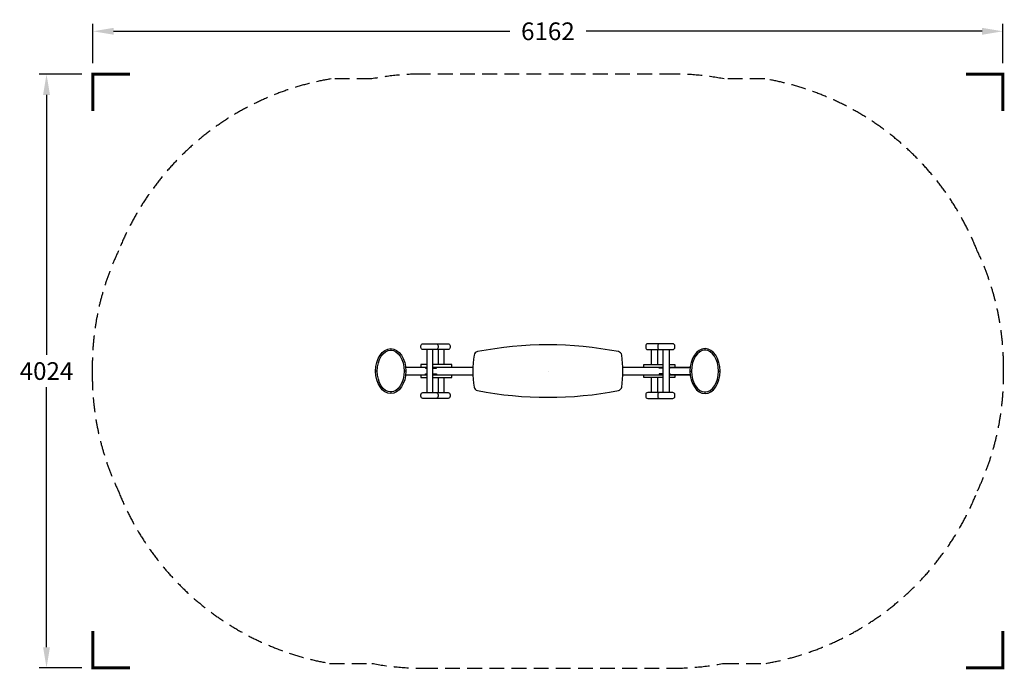
# Model space of a CAD drawing. Units: millimetres. Extents: x -3577 to 3091, y -2022 to 2382.
import ezdxf
from ezdxf.enums import TextEntityAlignment as Align

# ---------------------------------------------------------------- set-up
doc = ezdxf.new("R2010")
doc.units = ezdxf.units.MM
doc.header["$LTSCALE"] = 200
doc.linetypes.add('DASHED', pattern=[0.75, 0.5, -0.25])
for name, color, linetype in [('PW_DIMS_ASTM', 181, 'Continuous'), ('PW_SITE', 150, 'Continuous'), ('PW_SURFACING', 211, 'DASHED')]:
    doc.layers.add(name, color=color, linetype=linetype)
doc.styles.get("Standard").update_dxf_attribs({"font": 'romand.shx'})
doc.dimstyles.new('PSI_EN', dxfattribs={"dimtxt": 120, "dimasz": 140, "dimexe": 50, "dimexo": 75, "dimgap": 50, "dimtad": 0, "dimtih": 1, "dimtoh": 1, "dimdec": 0, "dimrnd": 0.05, "dimzin": 0, "dimtxsty": 'Standard', "dimcen": 0.09, "dimadec": 0, "dimazin": 0, "dimtfac": 1, "dimtdec": 0, "dimtofl": 0, "dimtmove": 0, "dimatfit": 3, "dimfxl": 0, "dimtolj": 1, "dimtzin": 0, "dimarcsym": 0})

# ---------------------------------------------------------------- blocks, each defined once
blk = doc.blocks.new('Corner')
at = {"linetype": 'Continuous', "const_width": 20}
blk.add_lwpolyline([(0, 250), (0, 0), (250, 0)], dxfattribs=at)
blk = doc.blocks.new('*D2')
at = {"layer": 'PW_DIMS_ASTM', "color": 0, "lineweight": -2}
for p, q in [((-3081.3, 2087.1), (-3081.3, 2353.6)), ((3081, 2087.1), (3081, 2353.6)), ((-2941.3, 2303.6), (-258.7, 2303.6)), ((2941, 2303.6), (258.4, 2303.6))]:
    blk.add_line(p, q, dxfattribs=at)
at = {"layer": 'PW_DIMS_ASTM', "color": 0}
for points in [[(-2941.3, 2326.9), (-2941.3, 2280.2), (-3081.3, 2303.6)], [(2941, 2326.9), (2941, 2280.2), (3081, 2303.6)]]:
    blk.add_solid(points, dxfattribs=at)
at = {"layer": 'PW_DIMS_ASTM', "color": 0, "insert": (-0.1, 2303.6), "char_height": 120, "attachment_point": 5}
blk.add_mtext('\\A1;6162', dxfattribs=at)
blk = doc.blocks.new('*D3')
at = {"layer": 'PW_DIMS_ASTM', "color": 0, "lineweight": -2}
for p, q in [((-3156.3, 2012.1), (-3445.6, 2012.1)), ((-3395.6, 1872.1), (-3395.6, 110.2)), ((-3395.6, -1871.7), (-3395.6, -109.8)), ((-3156.3, -2011.7), (-3445.6, -2011.7))]:
    blk.add_line(p, q, dxfattribs=at)
at = {"layer": 'PW_DIMS_ASTM', "color": 0}
for points in [[(-3418.9, 1872.1), (-3372.2, 1872.1), (-3395.6, 2012.1)], [(-3418.9, -1871.7), (-3372.2, -1871.7), (-3395.6, -2011.7)]]:
    blk.add_solid(points, dxfattribs=at)
at = {"layer": 'PW_DIMS_ASTM', "color": 0, "insert": (-3395.6, 0.2), "char_height": 120, "attachment_point": 5}
blk.add_mtext('\\A1;4024', dxfattribs=at)

msp = doc.modelspace()

# ---------------------------------------------------------------- linework, layer by layer
at = {"layer": 'PW_SITE'}
for p, q in [((-1063.9, 152), (-1063.9, 141.7)), ((1063.9, 152), (1063.9, 141.7)), ((-1155.2, 0.1), (-1166.5, 0.1)), ((-962, 0.1), (-973.2, 0.1)), ((962, 0.1), (973.2, 0.1)), ((1155.2, 0.1), (1166.5, 0.1)), ((-1063.9, -141.6), (-1063.9, -151.9)), ((1063.9, -141.6), (1063.9, -151.9))]:
    msp.add_line(p, q, dxfattribs=at)
for points in [[(-859.6, 160), (-859.6, 171.1, -0.396476), (-846.3, 185.2), (-757.6, 185.2, -0.424211), (-743.6, 170.8), (-743.6, 160, -0.396789), (-757.1, 145.7), (-846, 145.7, -0.428424)], [(859.6, 160), (859.6, 171.1, 0.396476), (846.3, 185.2), (757.6, 185.2, 0.424211), (743.6, 170.8), (743.6, 160, 0.396789), (757.1, 145.7), (846, 145.7, 0.428424)], [(-859.6, -171), (-859.6, -159.9, -0.396476), (-846.3, -145.8), (-757.6, -145.8, -0.424211), (-743.6, -160.3), (-743.6, -171, -0.396789), (-757.1, -185.3), (-846, -185.3, -0.428424)], [(859.6, -171), (859.6, -159.9, 0.396476), (846.3, -145.8), (757.6, -145.8, 0.424211), (743.6, -160.3), (743.6, -171, 0.396789), (757.1, -185.3), (846, -185.3, 0.428424)]]:
    msp.add_lwpolyline(points, format="xyb", close=True, dxfattribs=at)
for points in [[(-820.5, 145.7), (-820.5, -145.8)], [(-780.1, -145.8), (-780.1, 145.7)], [(-742.2, 145.7), (-742.2, 44.5)], [(-701.8, 44.5), (-701.8, 145.7)], [(701.8, 44.5), (701.8, 145.7)], [(742.2, 145.7), (742.2, 44.5)], [(780.1, -145.8), (780.1, 145.7)], [(820.5, 145.7), (820.5, -145.8)], [(-820.5, 25.5), (-963.4, 25.5)], [(-820.5, 44.5), (-860.7, 44.5), (-860.7, 25.5)], [(-828.8, 25.5), (-828.8, 18.9), (-820.5, 18.9)], [(-650.2, 25.5), (-650.2, 44.5), (-780.1, 44.5)], [(-507.6, 25.5), (-780.1, 25.5)], [(-780.1, 18.9), (-754.6, 18.9), (-754.6, 25.5)], [(780.1, 25.5), (507.6, 25.5)], [(650.2, 25.5), (650.2, 44.5), (780.1, 44.5)], [(780.1, 18.9), (754.6, 18.9), (754.6, 25.5)], [(820.5, 44.5), (860.7, 44.5), (860.7, 25.5)], [(963.4, 25.5), (820.5, 25.5)], [(820.5, 25.5), (963.4, 25.5)], [(828.8, 25.5), (828.8, 18.9), (820.5, 18.9)], [(-963.4, -25.4), (-820.5, -25.4)], [(-860.7, -25.4), (-860.7, -44.4), (-820.5, -44.4)], [(-829, -25.4), (-829, -19), (-820.5, -19)], [(-780.1, -19), (-754.6, -19), (-754.6, -25.4)], [(-780.1, -44.4), (-650.2, -44.4), (-650.2, -25.4)], [(-780.1, -25.4), (-507.6, -25.4)], [(-742.2, -44.4), (-742.2, -145.8)], [(-701.8, -145.8), (-701.8, -44.4)], [(507.6, -25.4), (780.1, -25.4)], [(780.1, -44.4), (650.2, -44.4), (650.2, -25.4)], [(701.8, -145.8), (701.8, -44.4)], [(742.2, -44.4), (742.2, -145.8)], [(780.1, -19), (754.6, -19), (754.6, -25.4)], [(829, -25.4), (829, -19), (820.5, -19)], [(820.5, -25.4), (963.4, -25.4)], [(963.4, -25.4), (820.5, -25.4)], [(860.7, -25.4), (860.7, -44.4), (820.5, -44.4)]]:
    msp.add_lwpolyline(points, dxfattribs=at)
for points in [[(-764.9, 185.2), (-676.2, 185.2, -0.424211), (-662.2, 170.8), (-662.2, 160, -0.396789), (-675.7, 145.7), (-764.6, 145.7)], [(764.9, 185.2), (676.2, 185.2, 0.424211), (662.2, 170.8), (662.2, 160, 0.396789), (675.7, 145.7), (764.6, 145.7)], [(-764.9, -145.8), (-676.2, -145.8, -0.424211), (-662.2, -160.3), (-662.2, -171, -0.396789), (-675.7, -185.3), (-764.6, -185.3)], [(764.9, -145.8), (676.2, -145.8, 0.424211), (662.2, -160.3), (662.2, -171, 0.396789), (675.7, -185.3), (764.6, -185.3)]]:
    msp.add_lwpolyline(points, format="xyb", dxfattribs=at)
for centre, radius, start, end in [((0, -2324.1), 2501.9, 78.99727, 101.00273), ((254, 0), 762, 171.86685, 188.13315), ((-472, 103.8), 28.6, 101.00273, 171.86685), ((472, 103.8), 28.6, 8.13315, 78.99727), ((-254, 0), 762, 351.86685, 8.13315), ((-472, -103.8), 28.6, 188.13315, 258.99727), ((0, 2324.1), 2501.9, 258.99727, 281.00273), ((472, -103.8), 28.6, 281.00273, 351.86685)]:
    msp.add_arc(centre, radius, start, end, dxfattribs=at)
for major_axis, ratio in [((0, 152), 0.672839), ((0, -141.7), 0.642394)]:
    msp.add_ellipse((-1064.2, 0.1), major_axis=major_axis, ratio=ratio, dxfattribs=at)
at = {"layer": 'PW_SITE', "extrusion": (0, 0, -1)}
for major_axis, ratio in [((0, 152), 0.672839), ((0, -141.7), 0.642394)]:
    msp.add_ellipse((1064.2, 0.1), major_axis=major_axis, ratio=ratio, dxfattribs=at)
at = {"layer": 'PW_SURFACING'}
msp.add_lwpolyline([(-3085.8, 28.4), (-3085.8, -28.9, 0.110985), (-2909.8, -811.4, 0.261421), (-1478, -1981.2), (-1192.7, -1981.2, 0.047367), (-846, -2014.1), (846, -2014.1, 0.047367), (1192.7, -1981.2), (1478, -1981.2, 0.261421), (2909.8, -811.4, 0.110985), (3085.8, -28.9), (3085.8, 28.4, 0.111719), (2907.8, 815.7, 0.262486), (1468.4, 1981), (1193.1, 1981, 0.046136), (855.3, 2014), (-855.3, 2014, 0.046136), (-1193.1, 1981), (-1468.4, 1981, 0.262486), (-2907.8, 815.7, 0.111719)], format="xyb", close=True, dxfattribs=at)

# ---------------------------------------------------------------- block references
for p, rotation in [((-3081.3, 2012.1), 270), ((3081, 2012.1), 180), ((3081, -2011.7), 90)]:
    msp.add_blockref('Corner', p, dxfattribs=dict(at, rotation=rotation))
msp.add_blockref('Corner', (-3081.3, -2011.7), dxfattribs=at)

# ---------------------------------------------------------------- texts
at = {"flags": 9}
msp.add_attdef('PARTNO', text='ZZXX0595', height=5.08, dxfattribs=at).set_placement((0, 0), align=Align.MIDDLE)

# ---------------------------------------------------------------- dimensions: what is measured, and where the dimension line sits
at = {"layer": 'PW_DIMS_ASTM'}
dim = msp.add_linear_dim(base=(3081, 2303.6), p1=(-3081.3, 2012.1), p2=(3081, 2012.1), dimstyle='PSI_EN', dxfattribs=at)
dim.commit()
dim.dimension.update_dxf_attribs({"geometry": '*D2', "text_midpoint": (-0.1, 2303.6)})
dim = msp.add_linear_dim(base=(-3395.6, -2011.7), p1=(-3081.3, 2012.1), p2=(-3081.3, -2011.7), angle=90, dimstyle='PSI_EN', dxfattribs=at)
dim.commit()
dim.dimension.update_dxf_attribs({"geometry": '*D3', "text_midpoint": (-3395.6, 0.2)})

doc.saveas('drawing.dxf')
